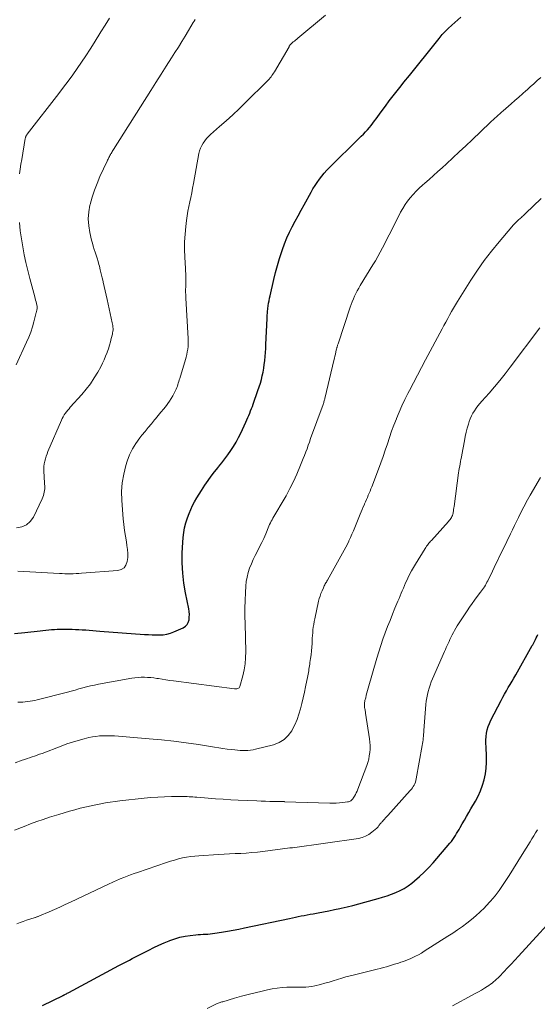
# Model space of a CAD drawing. Units: feet. Extents: x 1990000 to 1995034, y 545000 to 550005.
# Drawn here: x 1991529 to 1991634, y 546228 to 546427 of the extents above; entities that cross this region are included whole.
import ezdxf

# ---------------------------------------------------------------- set-up
doc = ezdxf.new("R2010")
doc.units = ezdxf.units.FT
doc.header["$LTSCALE"] = 100
doc.header["$MEASUREMENT"] = 0
doc.layers.add('CONTOUR INDEX', color=32, linetype='Continuous', lineweight=25)
doc.layers.add('CONTOUR INTERMEDIATE', color=40, linetype='Continuous', lineweight=15)

msp = doc.modelspace()

# ---------------------------------------------------------------- linework, layer by layer
at = {"layer": 'CONTOUR INDEX', "flags": 128}
for points, elevation in [([(1991528.13, 546302.68), (1991530.25, 546302.91), (1991533.32, 546303.25), (1991533.9, 546303.31), (1991534.49, 546303.37), (1991535.07, 546303.43), (1991535.65, 546303.49), (1991536.23, 546303.53), (1991536.81, 546303.56), (1991537.4, 546303.58), (1991537.98, 546303.58), (1991539.8, 546303.55), (1991540.48, 546303.53), (1991541.17, 546303.5), (1991541.85, 546303.46), (1991542.54, 546303.41), (1991542.58, 546303.41), (1991543.29, 546303.35), (1991543.99, 546303.29), (1991544.7, 546303.24), (1991545.41, 546303.18), (1991554.49, 546302.52), (1991555.25, 546302.47), (1991556, 546302.43), (1991556.76, 546302.42), (1991557.52, 546302.41), (1991558.26, 546302.46), (1991559, 546302.57), (1991559.71, 546302.77), (1991560.41, 546303.03), (1991562.31, 546303.87), (1991562.75, 546304.16), (1991563.1, 546304.51), (1991563.34, 546304.95), (1991563.49, 546305.45), (1991563.54, 546306.01), (1991563.55, 546306.57), (1991563.51, 546307.12), (1991563.43, 546307.68), (1991562.77, 546310.9), (1991562.44, 546312.92), (1991562.2, 546314.95), (1991562.11, 546316.99), (1991562.12, 546319.04), (1991562.21, 546321.13), (1991562.28, 546322.13), (1991562.41, 546323.13), (1991562.6, 546324.11), (1991562.85, 546325.08), (1991562.91, 546325.31), (1991563.18, 546326.15), (1991563.48, 546326.98), (1991563.83, 546327.8), (1991564.21, 546328.6), (1991564.62, 546329.38), (1991565.06, 546330.15), (1991565.51, 546330.91), (1991565.99, 546331.66), (1991566.71, 546332.74), (1991567.34, 546333.66), (1991567.99, 546334.57), (1991568.66, 546335.45), (1991569.36, 546336.33), (1991569.48, 546336.47), (1991570.12, 546337.27), (1991570.74, 546338.08), (1991571.35, 546338.91), (1991571.94, 546339.74), (1991572.51, 546340.6), (1991573.04, 546341.47), (1991573.52, 546342.37), (1991573.98, 546343.29), (1991575.01, 546345.51), (1991575.22, 546345.96), (1991575.41, 546346.41), (1991575.6, 546346.86), (1991575.79, 546347.32), (1991575.96, 546347.78), (1991576.14, 546348.24), (1991576.31, 546348.7), (1991576.47, 546349.16), (1991577.45, 546351.91), (1991577.7, 546352.65), (1991577.93, 546353.39), (1991578.14, 546354.14), (1991578.32, 546354.89), (1991578.48, 546355.65), (1991578.62, 546356.41), (1991578.73, 546357.18), (1991578.82, 546357.95), (1991578.83, 546358.01), (1991578.9, 546358.81), (1991578.96, 546359.61), (1991579.01, 546360.42), (1991579.06, 546361.22), (1991579.3, 546366.47), (1991579.31, 546366.73), (1991579.33, 546366.99), (1991579.34, 546367.25), (1991579.35, 546367.51), (1991579.37, 546367.77), (1991579.39, 546368.03), (1991579.42, 546368.29), (1991579.45, 546368.54), (1991579.52, 546369.06), (1991579.6, 546369.57), (1991579.69, 546370.08), (1991579.79, 546370.59), (1991579.89, 546371.1), (1991580.64, 546374.38), (1991580.99, 546375.82), (1991581.37, 546377.24), (1991581.8, 546378.65), (1991582.26, 546380.05), (1991582.4, 546380.46), (1991582.84, 546381.64), (1991583.31, 546382.81), (1991583.83, 546383.95), (1991584.39, 546385.08), (1991584.98, 546386.2), (1991585.58, 546387.31), (1991586.18, 546388.42), (1991586.79, 546389.52), (1991588.19, 546392.05), (1991588.59, 546392.73), (1991589, 546393.41), (1991589.43, 546394.06), (1991589.88, 546394.71), (1991590.36, 546395.34), (1991590.85, 546395.95), (1991591.38, 546396.53), (1991591.93, 546397.1), (1991597.96, 546403.01), (1991598.38, 546403.42), (1991598.79, 546403.84), (1991599.2, 546404.27), (1991599.61, 546404.7), (1991599.63, 546404.72), (1991600.01, 546405.15), (1991600.38, 546405.58), (1991600.73, 546406.03), (1991601.07, 546406.5), (1991601.4, 546406.96), (1991601.73, 546407.43), (1991602.07, 546407.89), (1991602.41, 546408.35), (1991603.27, 546409.51), (1991604.05, 546410.55), (1991604.84, 546411.58), (1991605.64, 546412.6), (1991606.44, 546413.61), (1991607.02, 546414.33), (1991608.13, 546415.7), (1991609.23, 546417.06), (1991610.33, 546418.44), (1991611.42, 546419.81), (1991614.12, 546423.19), (1991614.33, 546423.46), (1991614.55, 546423.72), (1991614.78, 546423.99), (1991615, 546424.25), (1991615.24, 546424.5), (1991615.47, 546424.75), (1991615.72, 546424.99), (1991615.97, 546425.23), (1991616.68, 546425.88), (1991617.3, 546426.44), (1991617.91, 546427), (1991618.53, 546427.54)], 900), ([(1991533.79, 546227.36), (1991537.98, 546229.4), (1991538, 546229.41), (1991538.02, 546229.42), (1991538.03, 546229.43), (1991538.05, 546229.43), (1991538.13, 546229.47), (1991538.15, 546229.48), (1991538.17, 546229.48), (1991538.18, 546229.49), (1991538.2, 546229.5), (1991538.5, 546229.66), (1991538.66, 546229.74), (1991538.83, 546229.83), (1991538.99, 546229.92), (1991539.16, 546230), (1991549.28, 546235.45), (1991549.82, 546235.73), (1991550.36, 546236.02), (1991550.9, 546236.3), (1991551.44, 546236.57), (1991551.98, 546236.85), (1991552.52, 546237.13), (1991553.06, 546237.4), (1991553.6, 546237.68), (1991555.35, 546238.59), (1991556.37, 546239.1), (1991557.39, 546239.59), (1991558.43, 546240.04), (1991559.48, 546240.48), (1991559.61, 546240.53), (1991560.61, 546240.88), (1991561.63, 546241.17), (1991562.67, 546241.39), (1991563.72, 546241.54), (1991564.89, 546241.67), (1991565.36, 546241.71), (1991565.84, 546241.75), (1991566.32, 546241.78), (1991566.8, 546241.8), (1991567.28, 546241.83), (1991567.75, 546241.86), (1991568.23, 546241.92), (1991568.7, 546241.98), (1991570.09, 546242.2), (1991571.26, 546242.39), (1991572.42, 546242.59), (1991573.58, 546242.82), (1991574.74, 546243.06), (1991583.83, 546245), (1991584.43, 546245.12), (1991585.02, 546245.25), (1991585.62, 546245.37), (1991586.21, 546245.49), (1991586.81, 546245.6), (1991587.4, 546245.72), (1991588, 546245.83), (1991588.6, 546245.94), (1991589.62, 546246.12), (1991590.73, 546246.32), (1991591.83, 546246.54), (1991592.93, 546246.77), (1991594.03, 546247.01), (1991594.27, 546247.06), (1991595.48, 546247.35), (1991596.69, 546247.64), (1991597.9, 546247.96), (1991599.11, 546248.28), (1991601.79, 546249.02), (1991602.7, 546249.29), (1991603.6, 546249.57), (1991604.49, 546249.9), (1991605.37, 546250.24), (1991606.23, 546250.63), (1991607.06, 546251.08), (1991607.84, 546251.59), (1991608.6, 546252.16), (1991609.16, 546252.62), (1991610.15, 546253.48), (1991611.12, 546254.37), (1991612.03, 546255.31), (1991612.91, 546256.28), (1991616.31, 546260.22), (1991616.62, 546260.59), (1991616.91, 546260.97), (1991617.18, 546261.36), (1991617.44, 546261.76), (1991617.69, 546262.18), (1991617.93, 546262.59), (1991618.18, 546263), (1991618.42, 546263.42), (1991618.82, 546264.12), (1991619.26, 546264.88), (1991619.7, 546265.65), (1991620.14, 546266.42), (1991620.58, 546267.18), (1991621.48, 546268.72), (1991622.03, 546269.77), (1991622.53, 546270.84), (1991622.93, 546271.95), (1991623.28, 546273.09), (1991623.52, 546274.25), (1991623.69, 546275.42), (1991623.75, 546276.59), (1991623.75, 546277.78), (1991623.64, 546279.74), (1991623.62, 546280.43), (1991623.63, 546281.12), (1991623.69, 546281.81), (1991623.76, 546282.5), (1991623.9, 546283.18), (1991624.07, 546283.85), (1991624.32, 546284.49), (1991624.61, 546285.12), (1991626.7, 546289.12), (1991627.05, 546289.78), (1991627.41, 546290.44), (1991627.77, 546291.08), (1991628.15, 546291.73), (1991628.52, 546292.37), (1991628.9, 546293.01), (1991629.27, 546293.66), (1991629.64, 546294.31), (1991633.01, 546300.24), (1991633.09, 546300.38), (1991633.16, 546300.52), (1991633.24, 546300.67), (1991633.31, 546300.81), (1991633.5, 546301.18), (1991633.66, 546301.51), (1991633.82, 546301.84), (1991633.97, 546302.17), (1991634.13, 546302.51)], 920)]:
    msp.add_lwpolyline(points, dxfattribs=dict(at, elevation=elevation))
at = {"layer": 'CONTOUR INTERMEDIATE', "flags": 128}
for points, elevation in [([(1991528.78, 546315.31), (1991537.24, 546314.85), (1991537.8, 546314.82), (1991538.36, 546314.8), (1991538.93, 546314.79), (1991539.49, 546314.79), (1991540.05, 546314.8), (1991540.62, 546314.82), (1991541.18, 546314.85), (1991541.74, 546314.89), (1991549.04, 546315.46), (1991549.74, 546315.67), (1991550.32, 546316.02), (1991550.71, 546316.57), (1991550.97, 546317.25), (1991551.06, 546318.07), (1991551.09, 546318.9), (1991551.03, 546319.72), (1991550.92, 546320.54), (1991550.79, 546321.23), (1991550.59, 546322.4), (1991550.41, 546323.57), (1991550.28, 546324.74), (1991550.16, 546325.92), (1991549.87, 546329.65), (1991549.84, 546331.45), (1991549.94, 546333.23), (1991550.25, 546334.99), (1991550.69, 546336.73), (1991550.97, 546337.6), (1991551.45, 546338.86), (1991552.01, 546340.07), (1991552.71, 546341.21), (1991553.5, 546342.31), (1991553.94, 546342.86), (1991554.58, 546343.64), (1991555.22, 546344.42), (1991555.86, 546345.19), (1991556.51, 546345.96), (1991556.69, 546346.16), (1991557.25, 546346.83), (1991557.8, 546347.5), (1991558.35, 546348.18), (1991558.89, 546348.87), (1991559.2, 546349.28), (1991559.56, 546349.78), (1991559.9, 546350.29), (1991560.21, 546350.82), (1991560.5, 546351.37), (1991560.75, 546351.89), (1991560.89, 546352.19), (1991561.01, 546352.49), (1991561.12, 546352.79), (1991561.22, 546353.1), (1991561.31, 546353.41), (1991561.4, 546353.73), (1991561.49, 546354.04), (1991561.59, 546354.35), (1991562.74, 546358.17), (1991562.88, 546358.69), (1991563.01, 546359.21), (1991563.12, 546359.74), (1991563.21, 546360.27), (1991563.28, 546360.8), (1991563.32, 546361.34), (1991563.33, 546361.87), (1991563.32, 546362.41), (1991562.85, 546370.62), (1991562.83, 546370.89), (1991562.82, 546371.15), (1991562.81, 546371.42), (1991562.8, 546371.69), (1991562.8, 546371.96), (1991562.8, 546372.23), (1991562.8, 546372.5), (1991562.82, 546372.77), (1991562.83, 546372.95), (1991562.84, 546373.31), (1991562.86, 546373.66), (1991562.86, 546374.02), (1991562.86, 546374.38), (1991562.85, 546374.64), (1991562.84, 546375.13), (1991562.82, 546375.61), (1991562.8, 546376.1), (1991562.77, 546376.59), (1991562.62, 546378.94), (1991562.57, 546380.49), (1991562.58, 546382.04), (1991562.67, 546383.59), (1991562.83, 546385.13), (1991562.98, 546386.33), (1991563.12, 546387.28), (1991563.27, 546388.22), (1991563.44, 546389.16), (1991563.63, 546390.09), (1991563.83, 546391.02), (1991564.02, 546391.96), (1991564.2, 546392.9), (1991564.38, 546393.83), (1991565.49, 546399.9), (1991565.62, 546400.46), (1991565.8, 546401), (1991566.05, 546401.52), (1991566.33, 546402.02), (1991566.67, 546402.49), (1991567.03, 546402.95), (1991567.43, 546403.37), (1991567.85, 546403.76), (1991569.68, 546405.35), (1991571.03, 546406.54), (1991572.35, 546407.75), (1991573.66, 546408.98), (1991574.95, 546410.23), (1991579.32, 546414.55), (1991579.53, 546414.77), (1991579.73, 546414.99), (1991579.92, 546415.22), (1991580.11, 546415.46), (1991580.28, 546415.7), (1991580.45, 546415.95), (1991580.61, 546416.2), (1991580.77, 546416.46), (1991583.74, 546421.54), (1991583.8, 546421.64), (1991583.86, 546421.73), (1991583.93, 546421.83), (1991584, 546421.92), (1991584.07, 546422.01), (1991584.15, 546422.1), (1991584.23, 546422.18), (1991584.32, 546422.26), (1991584.6, 546422.5), (1991584.84, 546422.69), (1991585.07, 546422.89), (1991585.3, 546423.08), (1991585.53, 546423.28), (1991591.1, 546427.91)], 896), ([(1991529.17, 546395.77), (1991529.31, 546396.76), (1991529.45, 546397.74), (1991529.61, 546398.72), (1991530.31, 546402.96), (1991530.34, 546403.08), (1991530.37, 546403.19), (1991530.41, 546403.3), (1991530.45, 546403.41), (1991530.51, 546403.52), (1991530.57, 546403.62), (1991530.63, 546403.72), (1991530.7, 546403.81), (1991537.11, 546412.09), (1991538.06, 546413.34), (1991539, 546414.59), (1991539.92, 546415.86), (1991540.83, 546417.13), (1991541.71, 546418.42), (1991542.59, 546419.72), (1991543.44, 546421.03), (1991544.28, 546422.35), (1991545.63, 546424.52), (1991546.5, 546425.92), (1991547.36, 546427.33)], 888), ([(1991528.57, 546324.08), (1991529.63, 546324.29), (1991530.57, 546324.7), (1991531.33, 546325.39), (1991531.96, 546326.27), (1991533.75, 546329.98), (1991534, 546330.63), (1991534.18, 546331.3), (1991534.25, 546331.99), (1991534.26, 546332.68), (1991534.24, 546332.88), (1991534.2, 546333.49), (1991534.16, 546334.1), (1991534.12, 546334.72), (1991534.09, 546335.33), (1991534.09, 546335.52), (1991534.09, 546336.04), (1991534.11, 546336.55), (1991534.18, 546337.07), (1991534.28, 546337.58), (1991534.41, 546338.08), (1991534.55, 546338.58), (1991534.73, 546339.07), (1991534.92, 546339.55), (1991537.64, 546345.9), (1991537.81, 546346.26), (1991538, 546346.61), (1991538.2, 546346.95), (1991538.43, 546347.28), (1991538.67, 546347.6), (1991538.92, 546347.91), (1991539.18, 546348.22), (1991539.44, 546348.52), (1991541.77, 546351.11), (1991542.66, 546352.18), (1991543.51, 546353.28), (1991544.28, 546354.45), (1991545, 546355.65), (1991545.59, 546356.73), (1991545.96, 546357.42), (1991546.29, 546358.13), (1991546.6, 546358.85), (1991546.88, 546359.58), (1991546.91, 546359.69), (1991547.15, 546360.37), (1991547.37, 546361.07), (1991547.57, 546361.76), (1991547.75, 546362.47), (1991547.96, 546363.31), (1991548.02, 546363.59), (1991548.07, 546363.88), (1991548.09, 546364.17), (1991548.09, 546364.47), (1991548.08, 546364.76), (1991548.05, 546365.05), (1991548.01, 546365.34), (1991547.95, 546365.63), (1991546.89, 546370.37), (1991546.69, 546371.23), (1991546.5, 546372.09), (1991546.3, 546372.95), (1991546.11, 546373.82), (1991546.07, 546373.96), (1991545.89, 546374.75), (1991545.71, 546375.54), (1991545.52, 546376.33), (1991545.33, 546377.11), (1991545.25, 546377.43), (1991545.09, 546378.06), (1991544.91, 546378.68), (1991544.71, 546379.29), (1991544.5, 546379.9), (1991544.29, 546380.5), (1991544.09, 546381.12), (1991543.91, 546381.74), (1991543.75, 546382.36), (1991543.39, 546383.89), (1991543.16, 546385.28), (1991543.07, 546386.68), (1991543.17, 546388.07), (1991543.42, 546389.46), (1991543.45, 546389.6), (1991543.86, 546391.04), (1991544.32, 546392.47), (1991544.86, 546393.86), (1991545.45, 546395.24), (1991546.9, 546398.36), (1991546.99, 546398.55), (1991547.08, 546398.75), (1991547.18, 546398.94), (1991547.27, 546399.13), (1991547.37, 546399.32), (1991547.46, 546399.51), (1991547.57, 546399.7), (1991547.67, 546399.89), (1991547.7, 546399.93), (1991547.82, 546400.13), (1991547.94, 546400.34), (1991548.06, 546400.54), (1991548.19, 546400.74), (1991555.74, 546412.64), (1991556.79, 546414.29), (1991557.84, 546415.95), (1991558.88, 546417.6), (1991559.93, 546419.26), (1991560.63, 546420.36), (1991561.32, 546421.47), (1991562, 546422.58), (1991562.69, 546423.69), (1991563.36, 546424.8), (1991564.33, 546426.41), (1991564.53, 546426.72), (1991564.72, 546427.02)], 892), ([(1991528.83, 546288.76), (1991529.32, 546288.79), (1991529.81, 546288.82), (1991530.3, 546288.86), (1991530.79, 546288.91), (1991531.28, 546288.97), (1991531.77, 546289.05), (1991532.25, 546289.15), (1991532.73, 546289.26), (1991538.85, 546290.83), (1991539.64, 546291.03), (1991540.42, 546291.24), (1991541.2, 546291.46), (1991541.98, 546291.68), (1991542.75, 546291.89), (1991543.54, 546292.09), (1991544.33, 546292.26), (1991545.12, 546292.42), (1991551.91, 546293.65), (1991552.54, 546293.74), (1991553.17, 546293.81), (1991553.81, 546293.84), (1991554.44, 546293.84), (1991555.08, 546293.81), (1991555.72, 546293.77), (1991556.35, 546293.7), (1991556.99, 546293.6), (1991557.27, 546293.56), (1991558.04, 546293.43), (1991558.81, 546293.32), (1991559.58, 546293.2), (1991560.36, 546293.1), (1991572.68, 546291.47), (1991572.85, 546291.46), (1991573.02, 546291.46), (1991573.19, 546291.49), (1991573.36, 546291.54), (1991573.5, 546291.62), (1991573.63, 546291.72), (1991573.71, 546291.84), (1991573.78, 546291.99), (1991574.35, 546294.09), (1991574.63, 546295.31), (1991574.84, 546296.54), (1991574.93, 546297.79), (1991574.96, 546299.04), (1991574.83, 546304.65), (1991574.81, 546306.23), (1991574.81, 546307.82), (1991574.86, 546309.4), (1991574.93, 546310.99), (1991575, 546312.27), (1991575.09, 546313.2), (1991575.24, 546314.12), (1991575.47, 546315.03), (1991575.76, 546315.92), (1991576.11, 546316.79), (1991576.48, 546317.66), (1991576.89, 546318.5), (1991577.32, 546319.34), (1991577.34, 546319.38), (1991577.78, 546320.24), (1991578.21, 546321.1), (1991578.62, 546321.97), (1991579.01, 546322.86), (1991579.67, 546324.41), (1991579.81, 546324.75), (1991579.97, 546325.09), (1991580.13, 546325.42), (1991580.31, 546325.75), (1991580.48, 546326.07), (1991580.66, 546326.4), (1991580.85, 546326.72), (1991581.04, 546327.04), (1991582.34, 546329.2), (1991583.15, 546330.61), (1991583.92, 546332.05), (1991584.63, 546333.51), (1991585.3, 546335), (1991586.07, 546336.79), (1991586.35, 546337.45), (1991586.62, 546338.11), (1991586.88, 546338.78), (1991587.13, 546339.46), (1991587.38, 546340.13), (1991587.63, 546340.81), (1991587.87, 546341.48), (1991588.12, 546342.16), (1991590.64, 546349.08), (1991590.7, 546349.26), (1991590.76, 546349.44), (1991590.82, 546349.62), (1991590.88, 546349.81), (1991590.93, 546349.99), (1991590.98, 546350.17), (1991591.02, 546350.36), (1991591.07, 546350.54), (1991592.81, 546358), (1991592.92, 546358.43), (1991593.02, 546358.86), (1991593.12, 546359.29), (1991593.22, 546359.73), (1991593.37, 546360.32), (1991593.4, 546360.46), (1991593.43, 546360.59), (1991593.47, 546360.72), (1991593.51, 546360.85), (1991593.54, 546360.98), (1991593.58, 546361.11), (1991593.62, 546361.24), (1991593.67, 546361.37), (1991596.12, 546368.76), (1991596.32, 546369.33), (1991596.54, 546369.9), (1991596.78, 546370.46), (1991597.02, 546371.01), (1991597.29, 546371.56), (1991597.57, 546372.09), (1991597.87, 546372.62), (1991598.17, 546373.15), (1991600.73, 546377.35), (1991601.24, 546378.2), (1991601.73, 546379.06), (1991602.21, 546379.93), (1991602.67, 546380.8), (1991603.12, 546381.68), (1991603.57, 546382.56), (1991604.02, 546383.44), (1991604.47, 546384.32), (1991606.34, 546388.03), (1991606.76, 546388.8), (1991607.23, 546389.55), (1991607.74, 546390.27), (1991608.29, 546390.96), (1991608.88, 546391.62), (1991609.49, 546392.26), (1991610.12, 546392.88), (1991610.78, 546393.48), (1991611.22, 546393.87), (1991612.1, 546394.66), (1991612.98, 546395.45), (1991613.86, 546396.24), (1991614.73, 546397.04), (1991615.61, 546397.85), (1991616.92, 546399.06), (1991618.23, 546400.27), (1991619.52, 546401.49), (1991620.82, 546402.71), (1991624.4, 546406.12), (1991624.73, 546406.43), (1991625.07, 546406.75), (1991625.4, 546407.06), (1991625.73, 546407.36), (1991626.07, 546407.67), (1991626.41, 546407.97), (1991626.75, 546408.28), (1991627.09, 546408.57), (1991628.72, 546409.98), (1991629.49, 546410.65), (1991630.25, 546411.32), (1991631.02, 546412), (1991631.78, 546412.68), (1991631.88, 546412.76), (1991632.59, 546413.4), (1991633.3, 546414.04), (1991634.02, 546414.68), (1991634.73, 546415.32)], 904), ([(1991528.28, 546276.49), (1991529.7, 546277.01), (1991530.2, 546277.19), (1991530.7, 546277.36), (1991531.21, 546277.53), (1991531.71, 546277.7), (1991532.22, 546277.88), (1991532.72, 546278.05), (1991533.22, 546278.24), (1991533.72, 546278.42), (1991537.57, 546279.9), (1991538.72, 546280.32), (1991539.88, 546280.71), (1991541.06, 546281.06), (1991542.25, 546281.37), (1991543.21, 546281.61), (1991543.93, 546281.75), (1991544.64, 546281.87), (1991545.37, 546281.94), (1991546.09, 546281.97), (1991547.28, 546281.98), (1991547.42, 546281.98), (1991547.55, 546281.98), (1991547.69, 546281.98), (1991547.82, 546281.97), (1991547.96, 546281.96), (1991548.09, 546281.95), (1991548.23, 546281.95), (1991548.36, 546281.94), (1991555.44, 546281.39), (1991557.94, 546281.17), (1991560.43, 546280.9), (1991562.92, 546280.57), (1991565.4, 546280.2), (1991568.65, 546279.67), (1991569.51, 546279.53), (1991570.36, 546279.41), (1991571.22, 546279.29), (1991572.08, 546279.19), (1991572.74, 546279.11), (1991573.27, 546279.06), (1991573.81, 546279.02), (1991574.34, 546279), (1991574.87, 546278.99), (1991575.41, 546279.01), (1991575.93, 546279.05), (1991576.46, 546279.14), (1991576.98, 546279.25), (1991580.61, 546280.17), (1991581.73, 546280.61), (1991582.73, 546281.2), (1991583.56, 546282.02), (1991584.28, 546282.99), (1991584.38, 546283.19), (1991584.9, 546284.21), (1991585.36, 546285.26), (1991585.74, 546286.34), (1991586.07, 546287.43), (1991586.34, 546288.55), (1991586.61, 546289.67), (1991586.86, 546290.8), (1991587.1, 546291.92), (1991587.55, 546294.15), (1991587.61, 546294.48), (1991587.68, 546294.81), (1991587.73, 546295.15), (1991587.78, 546295.48), (1991587.83, 546295.82), (1991587.88, 546296.15), (1991587.93, 546296.49), (1991587.98, 546296.82), (1991588.1, 546297.65), (1991588.2, 546298.4), (1991588.28, 546299.16), (1991588.35, 546299.91), (1991588.4, 546300.67), (1991588.42, 546301.17), (1991588.45, 546301.74), (1991588.49, 546302.3), (1991588.53, 546302.86), (1991588.58, 546303.43), (1991588.65, 546303.99), (1991588.73, 546304.55), (1991588.83, 546305.1), (1991588.94, 546305.65), (1991589.73, 546309.22), (1991589.87, 546309.76), (1991590.03, 546310.29), (1991590.21, 546310.81), (1991590.42, 546311.33), (1991590.69, 546311.95), (1991590.79, 546312.15), (1991590.88, 546312.34), (1991590.98, 546312.54), (1991591.09, 546312.73), (1991591.19, 546312.93), (1991591.3, 546313.12), (1991591.41, 546313.31), (1991591.51, 546313.51), (1991593.21, 546316.53), (1991593.55, 546317.14), (1991593.89, 546317.74), (1991594.23, 546318.35), (1991594.58, 546318.95), (1991594.91, 546319.56), (1991595.24, 546320.17), (1991595.55, 546320.79), (1991595.85, 546321.42), (1991595.88, 546321.48), (1991596.19, 546322.15), (1991596.49, 546322.82), (1991596.78, 546323.49), (1991597.06, 546324.16), (1991598.16, 546326.84), (1991598.37, 546327.34), (1991598.57, 546327.83), (1991598.78, 546328.33), (1991599, 546328.82), (1991599.05, 546328.94), (1991599.24, 546329.38), (1991599.42, 546329.81), (1991599.61, 546330.24), (1991599.8, 546330.68), (1991599.98, 546331.11), (1991600.16, 546331.55), (1991600.34, 546331.98), (1991600.51, 546332.42), (1991601.86, 546335.99), (1991602.33, 546337.26), (1991602.79, 546338.53), (1991603.23, 546339.81), (1991603.65, 546341.1), (1991604.07, 546342.38), (1991604.51, 546343.66), (1991604.99, 546344.92), (1991605.48, 546346.18), (1991605.51, 546346.26), (1991606.05, 546347.54), (1991606.61, 546348.82), (1991607.21, 546350.07), (1991607.83, 546351.32), (1991608.15, 546351.93), (1991608.96, 546353.48), (1991609.77, 546355.02), (1991610.58, 546356.55), (1991611.4, 546358.09), (1991614.75, 546364.37), (1991615.12, 546365.08), (1991615.5, 546365.78), (1991615.88, 546366.48), (1991616.26, 546367.19), (1991616.64, 546367.88), (1991617.04, 546368.58), (1991617.45, 546369.26), (1991617.86, 546369.94), (1991620.57, 546374.25), (1991621.9, 546376.27), (1991623.28, 546378.25), (1991624.75, 546380.16), (1991626.28, 546382.03), (1991628.88, 546385.08), (1991629.15, 546385.39), (1991629.43, 546385.69), (1991629.72, 546385.99), (1991630.02, 546386.27), (1991630.29, 546386.52), (1991630.46, 546386.68), (1991630.63, 546386.83), (1991630.79, 546386.98), (1991630.96, 546387.13), (1991631.13, 546387.28), (1991631.29, 546387.44), (1991631.46, 546387.59), (1991631.62, 546387.75), (1991634.82, 546390.8)], 908), ([(1991528.46, 546357.12), (1991530.59, 546361.7), (1991531.03, 546362.71), (1991531.43, 546363.74), (1991531.77, 546364.79), (1991532.06, 546365.85), (1991532.53, 546367.72), (1991532.57, 546367.86), (1991532.6, 546368), (1991532.63, 546368.14), (1991532.66, 546368.28), (1991532.7, 546368.45), (1991532.71, 546368.51), (1991532.72, 546368.56), (1991532.72, 546368.62), (1991532.73, 546368.68), (1991532.73, 546368.74), (1991532.73, 546368.79), (1991532.72, 546368.85), (1991532.71, 546368.91), (1991532.58, 546369.5), (1991532.5, 546369.84), (1991532.41, 546370.19), (1991532.32, 546370.54), (1991532.23, 546370.89), (1991531.24, 546374.62), (1991530.83, 546376.22), (1991530.45, 546377.81), (1991530.11, 546379.42), (1991529.8, 546381.03), (1991529.53, 546382.65), (1991529.31, 546384.28), (1991529.14, 546385.91)], 888), ([(1991528.11, 546262.85), (1991530.08, 546263.63), (1991531.36, 546264.13), (1991532.64, 546264.6), (1991533.94, 546265.04), (1991535.25, 546265.47), (1991537.11, 546266.05), (1991538.2, 546266.38), (1991539.28, 546266.7), (1991540.38, 546267), (1991541.47, 546267.29), (1991541.77, 546267.36), (1991542.72, 546267.6), (1991543.68, 546267.82), (1991544.64, 546268.02), (1991545.6, 546268.21), (1991546.57, 546268.39), (1991547.53, 546268.54), (1991548.51, 546268.68), (1991549.48, 546268.79), (1991554.4, 546269.33), (1991555.78, 546269.46), (1991557.16, 546269.56), (1991558.55, 546269.63), (1991559.93, 546269.67), (1991561.93, 546269.69), (1991562.32, 546269.69), (1991562.71, 546269.69), (1991563.1, 546269.67), (1991563.49, 546269.65), (1991563.88, 546269.62), (1991564.27, 546269.59), (1991564.66, 546269.56), (1991565.05, 546269.53), (1991567.34, 546269.34), (1991568.87, 546269.23), (1991570.4, 546269.12), (1991571.94, 546269.03), (1991573.47, 546268.95), (1991577.2, 546268.78), (1991578.09, 546268.74), (1991578.99, 546268.71), (1991579.88, 546268.69), (1991580.78, 546268.67), (1991582.52, 546268.64), (1991582.54, 546268.64), (1991582.57, 546268.64), (1991582.59, 546268.64), (1991582.62, 546268.64), (1991582.72, 546268.64), (1991582.74, 546268.64), (1991582.77, 546268.64), (1991582.79, 546268.64), (1991582.82, 546268.63), (1991591.98, 546268.34), (1991592.65, 546268.34), (1991593.31, 546268.35), (1991593.97, 546268.4), (1991594.63, 546268.47), (1991595.59, 546268.59), (1991595.76, 546268.62), (1991595.93, 546268.67), (1991596.09, 546268.75), (1991596.25, 546268.84), (1991596.39, 546268.95), (1991596.52, 546269.07), (1991596.63, 546269.21), (1991596.74, 546269.36), (1991596.97, 546269.72), (1991597.17, 546270.06), (1991597.36, 546270.41), (1991597.53, 546270.77), (1991597.68, 546271.14), (1991599.47, 546275.94), (1991599.68, 546276.59), (1991599.87, 546277.25), (1991600, 546277.93), (1991600.1, 546278.61), (1991600.14, 546279.3), (1991600.15, 546279.99), (1991600.11, 546280.67), (1991600.03, 546281.36), (1991599.24, 546286.58), (1991599.2, 546286.8), (1991599.17, 546287.02), (1991599.13, 546287.23), (1991599.09, 546287.45), (1991599.08, 546287.47), (1991599.05, 546287.68), (1991599.03, 546287.88), (1991599.02, 546288.09), (1991599.02, 546288.3), (1991599.03, 546288.5), (1991599.05, 546288.71), (1991599.08, 546288.91), (1991599.12, 546289.12), (1991599.26, 546289.69), (1991599.38, 546290.18), (1991599.5, 546290.66), (1991599.63, 546291.15), (1991599.77, 546291.63), (1991601.53, 546297.71), (1991601.92, 546299), (1991602.33, 546300.29), (1991602.77, 546301.57), (1991603.23, 546302.84), (1991603.23, 546302.85), (1991603.71, 546304.11), (1991604.19, 546305.36), (1991604.69, 546306.6), (1991605.2, 546307.84), (1991605.8, 546309.27), (1991606.02, 546309.79), (1991606.24, 546310.32), (1991606.45, 546310.84), (1991606.67, 546311.37), (1991606.89, 546311.89), (1991607.11, 546312.41), (1991607.34, 546312.93), (1991607.58, 546313.45), (1991607.8, 546313.9), (1991608.16, 546314.63), (1991608.54, 546315.36), (1991608.94, 546316.07), (1991609.36, 546316.77), (1991611.31, 546319.92), (1991611.45, 546320.14), (1991611.6, 546320.36), (1991611.75, 546320.57), (1991611.91, 546320.77), (1991612.07, 546320.97), (1991612.24, 546321.17), (1991612.41, 546321.37), (1991612.58, 546321.56), (1991616.05, 546325.4), (1991616.2, 546325.58), (1991616.35, 546325.77), (1991616.49, 546325.97), (1991616.62, 546326.18), (1991616.73, 546326.4), (1991616.82, 546326.62), (1991616.89, 546326.85), (1991616.95, 546327.09), (1991616.97, 546327.22), (1991617.02, 546327.53), (1991617.07, 546327.84), (1991617.12, 546328.15), (1991617.16, 546328.45), (1991618.08, 546335.21), (1991618.14, 546335.67), (1991618.22, 546336.13), (1991618.3, 546336.59), (1991618.38, 546337.05), (1991618.47, 546337.51), (1991618.56, 546337.97), (1991618.65, 546338.44), (1991618.74, 546338.9), (1991619.26, 546341.73), (1991619.44, 546342.59), (1991619.63, 546343.44), (1991619.85, 546344.28), (1991620.09, 546345.12), (1991620.23, 546345.61), (1991620.44, 546346.19), (1991620.67, 546346.75), (1991620.96, 546347.29), (1991621.28, 546347.81), (1991621.64, 546348.32), (1991622, 546348.81), (1991622.39, 546349.29), (1991622.79, 546349.76), (1991624.24, 546351.38), (1991625.35, 546352.66), (1991626.44, 546353.96), (1991627.5, 546355.29), (1991628.53, 546356.64), (1991634.51, 546364.63)], 912), ([(1991528.64, 546243.91), (1991529.28, 546244.16), (1991529.92, 546244.39), (1991530.57, 546244.62), (1991531.22, 546244.83), (1991532.3, 546245.17), (1991532.41, 546245.21), (1991532.52, 546245.25), (1991532.63, 546245.29), (1991532.74, 546245.33), (1991532.85, 546245.37), (1991532.96, 546245.41), (1991533.07, 546245.46), (1991533.18, 546245.5), (1991535.15, 546246.33), (1991536.24, 546246.8), (1991537.33, 546247.28), (1991538.41, 546247.78), (1991539.49, 546248.28), (1991547.17, 546251.92), (1991547.47, 546252.06), (1991547.76, 546252.2), (1991548.06, 546252.34), (1991548.35, 546252.48), (1991548.65, 546252.61), (1991548.95, 546252.74), (1991549.25, 546252.87), (1991549.55, 546252.99), (1991550.3, 546253.29), (1991550.98, 546253.56), (1991551.66, 546253.82), (1991552.35, 546254.07), (1991553.04, 546254.31), (1991558.92, 546256.32), (1991559.72, 546256.58), (1991560.53, 546256.82), (1991561.35, 546257.03), (1991562.17, 546257.23), (1991562.99, 546257.39), (1991563.82, 546257.52), (1991564.66, 546257.62), (1991565.5, 546257.68), (1991569.47, 546257.92), (1991570.59, 546257.98), (1991571.71, 546258.05), (1991572.84, 546258.11), (1991573.96, 546258.17), (1991575.08, 546258.24), (1991576.2, 546258.33), (1991577.32, 546258.44), (1991578.44, 546258.57), (1991583.92, 546259.26), (1991584.02, 546259.27), (1991584.15, 546259.28), (1991584.22, 546259.28), (1991584.28, 546259.29), (1991584.35, 546259.29), (1991584.41, 546259.3), (1991597.79, 546261.21), (1991598.53, 546261.38), (1991599.25, 546261.63), (1991599.91, 546261.99), (1991600.53, 546262.44), (1991601.5, 546263.26), (1991601.61, 546263.36), (1991601.71, 546263.46), (1991601.8, 546263.57), (1991601.88, 546263.69), (1991601.96, 546263.82), (1991602.04, 546263.94), (1991602.12, 546264.05), (1991602.21, 546264.16), (1991602.3, 546264.27), (1991602.39, 546264.37), (1991602.48, 546264.48), (1991602.57, 546264.58), (1991602.84, 546264.87), (1991603.06, 546265.11), (1991603.28, 546265.36), (1991603.51, 546265.6), (1991603.73, 546265.85), (1991608.3, 546270.88), (1991608.52, 546271.14), (1991608.72, 546271.41), (1991608.9, 546271.69), (1991609.08, 546271.98), (1991609.22, 546272.28), (1991609.35, 546272.59), (1991609.44, 546272.91), (1991609.52, 546273.23), (1991610.73, 546280.03), (1991610.8, 546280.4), (1991610.85, 546280.78), (1991610.89, 546281.15), (1991610.93, 546281.53), (1991610.96, 546281.91), (1991611, 546282.29), (1991611.03, 546282.67), (1991611.06, 546283.05), (1991611.46, 546288.32), (1991611.53, 546288.99), (1991611.62, 546289.66), (1991611.75, 546290.32), (1991611.91, 546290.97), (1991612.09, 546291.62), (1991612.3, 546292.26), (1991612.54, 546292.9), (1991612.8, 546293.52), (1991615.22, 546299.06), (1991615.4, 546299.47), (1991615.58, 546299.87), (1991615.76, 546300.28), (1991615.95, 546300.69), (1991616.14, 546301.09), (1991616.33, 546301.49), (1991616.53, 546301.89), (1991616.73, 546302.29), (1991616.79, 546302.42), (1991617.03, 546302.88), (1991617.28, 546303.33), (1991617.55, 546303.78), (1991617.82, 546304.22), (1991619.8, 546307.29), (1991620.29, 546308.03), (1991620.8, 546308.76), (1991621.32, 546309.48), (1991621.86, 546310.18), (1991622.54, 546311.04), (1991622.75, 546311.31), (1991622.95, 546311.59), (1991623.14, 546311.88), (1991623.33, 546312.17), (1991623.5, 546312.46), (1991623.67, 546312.76), (1991623.83, 546313.07), (1991623.99, 546313.38), (1991624.92, 546315.32), (1991625.28, 546316.07), (1991625.64, 546316.82), (1991626.01, 546317.58), (1991626.38, 546318.33), (1991626.75, 546319.08), (1991627.11, 546319.83), (1991627.48, 546320.58), (1991627.84, 546321.34), (1991628.57, 546322.89), (1991628.97, 546323.72), (1991629.38, 546324.56), (1991629.79, 546325.39), (1991630.2, 546326.22), (1991630.55, 546326.92), (1991630.79, 546327.39), (1991631.03, 546327.87), (1991631.28, 546328.34), (1991631.53, 546328.82), (1991631.79, 546329.29), (1991632.05, 546329.75), (1991632.31, 546330.22), (1991632.58, 546330.68), (1991634.65, 546334.26)], 916), ([(1991567.15, 546226.74), (1991568.9, 546227.61), (1991569.07, 546227.69), (1991569.24, 546227.76), (1991569.41, 546227.83), (1991569.59, 546227.9), (1991569.76, 546227.96), (1991569.94, 546228.02), (1991570.12, 546228.08), (1991570.3, 546228.13), (1991572.7, 546228.83), (1991574.09, 546229.22), (1991575.47, 546229.59), (1991576.87, 546229.95), (1991578.27, 546230.28), (1991579.37, 546230.54), (1991580.35, 546230.74), (1991581.33, 546230.89), (1991582.32, 546230.99), (1991583.32, 546231.04), (1991584.09, 546231.05), (1991584.71, 546231.06), (1991585.32, 546231.07), (1991585.94, 546231.07), (1991586.56, 546231.07), (1991587.17, 546231.09), (1991587.78, 546231.14), (1991588.39, 546231.23), (1991588.99, 546231.36), (1991590.11, 546231.64), (1991590.98, 546231.86), (1991591.84, 546232.1), (1991592.7, 546232.35), (1991593.56, 546232.62), (1991594.41, 546232.89), (1991595.27, 546233.14), (1991596.14, 546233.38), (1991597.01, 546233.6), (1991601.56, 546234.71), (1991602.2, 546234.87), (1991602.84, 546235.04), (1991603.47, 546235.21), (1991604.11, 546235.4), (1991604.33, 546235.47), (1991604.85, 546235.63), (1991605.37, 546235.79), (1991605.89, 546235.95), (1991606.4, 546236.12), (1991606.91, 546236.3), (1991607.42, 546236.49), (1991607.93, 546236.69), (1991608.43, 546236.9), (1991608.7, 546237.02), (1991609.33, 546237.32), (1991609.95, 546237.63), (1991610.55, 546237.97), (1991611.14, 546238.33), (1991615.92, 546241.37), (1991616.91, 546242.02), (1991617.88, 546242.68), (1991618.84, 546243.36), (1991619.78, 546244.06), (1991620.7, 546244.79), (1991621.6, 546245.54), (1991622.47, 546246.34), (1991623.31, 546247.16), (1991623.62, 546247.48), (1991624.57, 546248.51), (1991625.48, 546249.57), (1991626.31, 546250.68), (1991627.11, 546251.83), (1991627.39, 546252.28), (1991628.29, 546253.68), (1991629.19, 546255.09), (1991630.07, 546256.5), (1991630.95, 546257.92), (1991632.57, 546260.53), (1991632.94, 546261.13), (1991633.31, 546261.74), (1991633.67, 546262.35), (1991634.04, 546262.96)], 924), ([(1991616.82, 546227.26), (1991620.84, 546229.42), (1991621.47, 546229.77), (1991622.1, 546230.12), (1991622.72, 546230.49), (1991623.34, 546230.87), (1991623.89, 546231.21), (1991624.22, 546231.43), (1991624.55, 546231.65), (1991624.87, 546231.89), (1991625.18, 546232.14), (1991625.49, 546232.39), (1991625.78, 546232.66), (1991626.07, 546232.94), (1991626.35, 546233.22), (1991627.27, 546234.19), (1991628, 546234.97), (1991628.73, 546235.75), (1991629.46, 546236.54), (1991630.19, 546237.32), (1991639.58, 546247.59)], 928)]:
    msp.add_lwpolyline(points, dxfattribs=dict(at, elevation=elevation))

doc.saveas('drawing.dxf')
